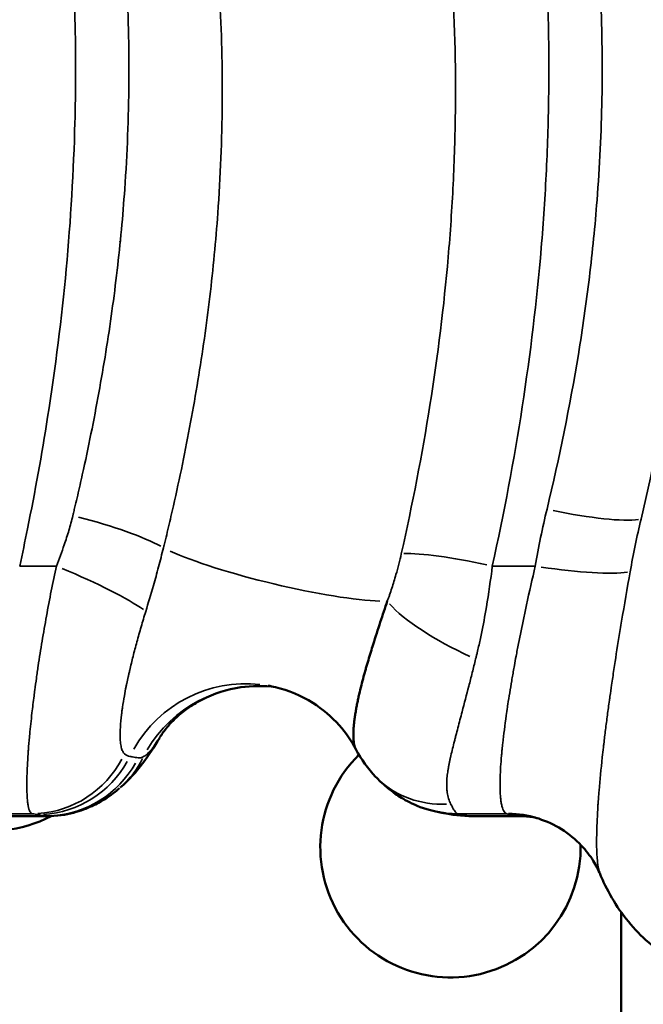
# Model space of a CAD drawing. Units: millimetres. Extents: x 0 to 13850, y 0 to 11086.
# Drawn here: x 5125 to 5197, y 2842 to 2955 of the extents above; entities that cross this region are included whole.
import ezdxf

# ---------------------------------------------------------------- set-up
doc = ezdxf.new("R2010")
doc.units = ezdxf.units.MM
doc.layers.add('MD_Visible', color=7, linetype='Continuous', lineweight=50)
doc.layers.add('MD_Visible Narrow', color=7, linetype='Continuous', lineweight=35)

# ---------------------------------------------------------------- blocks, each defined once
blk = doc.blocks.new('CustomObjectsInViewport8_0')
at = {"layer": 'MD_Visible'}
for p, q in [((5122.18, 2863.21), (5127.78, 2863.21)), ((5177.18, 2863.21), (5182.35, 2863.21)), ((5194.03, 2781.32), (5194.03, 2852.13))]:
    blk.add_line(p, q, dxfattribs=at)
at = {"layer": 'MD_Visible', "extrusion": (0, 0, -1)}
for centre, start, end in [((-5121.35, 2928.14), 175.1049, 175.1251), ((-5121.35, 2928.14), 197.9246, 197.9309), ((-5121.35, 2876.5), 242.2495, 285.9948)]:
    blk.add_arc(centre, 15, start, end, dxfattribs=at)
at = {"layer": 'MD_Visible'}
for start, end in [(85.5631, 85.5633), (134.7136, 1.0972)]:
    blk.add_arc((5174.35, 2859.63), 15, start, end, dxfattribs=at)
at = {"layer": 'MD_Visible', "extrusion": (0, 0, -1)}
for start_param, end_param in [(5.988358, 6.26786), (0.000203, 0.000289)]:
    blk.add_ellipse((5180.86, 2851.5), major_axis=(3.65, 11.43), ratio=0.996067, start_param=start_param, end_param=end_param, dxfattribs=at)
at = {"layer": 'MD_Visible'}
for points, knots in [([(5167.07, 2887.99), (5166.94, 2887.6), (5166.67, 2886.8), (5166.13, 2885.16), (5165.63, 2883.6), (5165.07, 2881.82), (5164.75, 2880.75), (5164.48, 2879.79), (5164.21, 2878.82), (5163.95, 2877.8), (5163.73, 2876.83), (5163.66, 2876.47), (5163.58, 2876.12), (5163.5, 2875.67), (5163.4, 2875.12), (5163.32, 2874.58), (5163.25, 2874.05), (5163.2, 2873.53), (5163.16, 2872.86), (5163.16, 2872.12), (5163.25, 2871.4), (5163.37, 2871.06), (5163.45, 2870.92)], [-1.328276, -1.328276, -1.328276, -1.328276, -1.233399, -1.138522, -0.948768, -0.885517, -0.759015, -0.727389, -0.695763, -0.569261, -0.537635, -0.521823, -0.50601, -0.474384, -0.442759, -0.411133, -0.379507, -0.347882, -0.316256, -0.253005, -0.189754, -0.114915, -0.114915, -0.114915, -0.114915]), ([(5154.17, 2878.09), (5152.85, 2878.26), (5151.49, 2878.25), (5148.62, 2877.84), (5147.07, 2877.34), (5145.09, 2876.31), (5144.49, 2875.94), (5143.46, 2875.2), (5143.02, 2874.83), (5142.34, 2874.18), (5142.07, 2873.9), (5141.46, 2873.2), (5141.19, 2872.81), (5140.99, 2872.49), (5140.95, 2872.43), (5140.92, 2872.38)], [0.088743, 0.088743, 0.088743, 0.088743, 0.498748, 0.498748, 0.993537, 0.993537, 1.225064, 1.225064, 1.429821, 1.429821, 1.589615, 1.589615, 1.862544, 1.862544, 1.951436, 1.951436, 1.951436, 1.951436]), ([(5163.45, 2870.92), (5162.96, 2871.86), (5162.31, 2872.82), (5160.66, 2874.67), (5159.62, 2875.56), (5157.16, 2877.1), (5155.69, 2877.72), (5153.9, 2878.15), (5153.62, 2878.21), (5153.34, 2878.26)], [0, 0, 0, 0, 0.369865, 0.369865, 0.791203, 0.791203, 1.274534, 1.274534, 1.361958, 1.361958, 1.361958, 1.361958]), ([(5140.85, 2872.26), (5140.22, 2871.2), (5139.58, 2870.23), (5138.14, 2868.33), (5137.32, 2867.39), (5136.31, 2866.51)], [0.0174792, 0.0174792, 0.0174792, 0.0174792, 0.4707249, 0.4707249, 0.9333096, 0.9333096, 0.9333096, 0.9333096]), ([(5165.73, 2867.75), (5165.9, 2867.58), (5166.09, 2867.39), (5166.52, 2866.98), (5166.77, 2866.76), (5167.36, 2866.26), (5167.71, 2865.99), (5168.61, 2865.38), (5169.16, 2865.04), (5170.67, 2864.32), (5171.64, 2863.93), (5172.99, 2863.69)], [-0.3697873, -0.3697873, -0.3697873, -0.3697873, -0.2958299, -0.2958299, -0.2218724, -0.2218724, -0.1479149, -0.1479149, -0.0739575, -0.0739575, 0, 0, 0, 0]), ([(5136.21, 2866.43), (5135.99, 2866.24), (5135.75, 2866.05), (5135.18, 2865.62), (5134.85, 2865.39), (5134.07, 2864.9), (5133.6, 2864.64), (5132.46, 2864.11), (5131.77, 2863.84), (5130.05, 2863.39), (5129.01, 2863.21), (5127.78, 2863.21)], [-0.342564, -0.342564, -0.342564, -0.342564, -0.2811601, -0.2811601, -0.2197561, -0.2197561, -0.1583522, -0.1583522, -0.0969483, -0.0969483, -0.0355444, -0.0355444, -0.0355444, -0.0355444]), ([(5172.99, 2863.69), (5173.05, 2863.68), (5173.11, 2863.66), (5173.22, 2863.64), (5173.28, 2863.63), (5173.39, 2863.61), (5173.45, 2863.6), (5173.56, 2863.58), (5173.62, 2863.57), (5173.73, 2863.55), (5173.78, 2863.54), (5173.84, 2863.53)], [-0.6711266, -0.6711266, -0.6711266, -0.6711266, -0.5369012, -0.5369012, -0.4026759, -0.4026759, -0.2684506, -0.2684506, -0.1342253, -0.1342253, 0, 0, 0, 0]), ([(5176.21, 2863.25), (5175.91, 2863.27), (5175.61, 2863.29), (5175.08, 2863.34), (5174.89, 2863.36), (5174.43, 2863.42), (5174.15, 2863.47), (5173.84, 2863.53)], [0, 0, 0, 0, 0.2035883, 0.2035883, 0.3076119, 0.3076119, 0.4169905, 0.4169905, 0.4169905, 0.4169905]), ([(5184.51, 2862.93), (5184.19, 2863.03), (5183.96, 2863.09), (5183.62, 2863.17), (5183.53, 2863.18), (5183.49, 2863.19)], [0, 0, 0, 0, 0.2130899, 0.2130899, 0.4619089, 0.4619089, 0.4619089, 0.4619089]), ([(5191.58, 2856.56), (5191.38, 2857.01), (5191.12, 2857.54), (5190.43, 2858.66), (5189.96, 2859.27), (5188.76, 2860.54), (5187.98, 2861.19), (5186.32, 2862.22), (5185.43, 2862.63), (5184.51, 2862.93)], [0.006827, 0.006827, 0.006827, 0.006827, 0.230087, 0.230087, 0.486151, 0.486151, 0.804051, 0.804051, 1.104652, 1.104652, 1.104652, 1.104652]), ([(5207.42, 2843.78), (5205.19, 2844.15), (5202.99, 2844.91), (5199.02, 2847.06), (5197.19, 2848.48), (5194.16, 2851.76), (5192.9, 2853.66), (5191.85, 2855.91), (5191.72, 2856.21), (5191.59, 2856.52)], [0, 0, 0, 0, 0.689566, 0.689566, 1.378704, 1.378704, 2.069474, 2.069474, 2.176103, 2.176103, 2.176103, 2.176103])]:
    blk.add_open_spline(points, degree=3, knots=knots, dxfattribs=at)
for points in [[(5163.45, 2870.92), (5163.45, 2870.92), (5163.45, 2870.92), (5163.45, 2870.92)], [(5165.73, 2867.75), (5164.84, 2868.68), (5164.05, 2869.76), (5163.45, 2870.92)], [(5177.18, 2863.21), (5176.86, 2863.21), (5176.54, 2863.22), (5176.21, 2863.25)], [(5183.85, 2863.11), (5183.36, 2863.18), (5182.86, 2863.21), (5182.35, 2863.21)]]:
    blk.add_open_spline(points, degree=3, dxfattribs=at)
at = {"layer": 'MD_Visible Narrow'}
for centre, major_axis, ratio, start_param, end_param in [((5185.47, 2900.63), (11.7, -2.69), 0.16449, 4.809311, 5.874434), ((5184.12, 2893.73), (11.85, -1.88), 0.140187, 4.79317, 5.847715), ((5177.25, 2884.76), (-10.83, 5.17), 0.260181, 0.55109, 1.634161), ((5150.7, 2863.49), (-2.64, -14.77), 0.988404, 3.206335, 4.366531), ((5152.16, 2863.22), (-2.84, -14.73), 0.989959, 3.260246, 4.365085), ((5126.16, 2875.49), (-1.67, -11.88), 0.981673, 0.198856, 1.213913), ((5126.79, 2875.39), (-2.11, -11.81), 0.988404, 0.234663, 1.23388), ((5128.42, 2875.56), (7.78, -9.13), 0.939743, 0.020553, 0.387514), ((5127.73, 2875.22), (-2.22, -11.79), 0.989437, 0.243266, 1.242485), ((5174.37, 2876.09), (-8.63, -8.34), 0.915694, 0.042431, 0.804452), ((5128.42, 2875.56), (7.78, -9.13), 0.939743, 0, 0.000166), ((5175.16, 2875.49), (-2.17, -11.8), 0.988966, 0.009184, 0.174496), ((5176.11, 2875.31), (-2.27, -11.78), 0.989959, 0, 0.000262), ((5176.11, 2875.31), (-2.27, -11.78), 0.989959, 0.00988, 0.182988), ((5177.04, 2875.22), (-0.83, -11.97), 0.931104, 6.283059, 6.283106), ((5177.04, 2875.22), (-0.83, -11.97), 0.931104, 0.003637, 0.070533)]:
    blk.add_ellipse(centre, major_axis=major_axis, ratio=ratio, start_param=start_param, end_param=end_param, dxfattribs=at)
at = {"layer": 'MD_Visible Narrow', "extrusion": (0, 0, -1)}
for centre, major_axis, ratio, start_param, end_param in [((5130.84, 2895.85), (-11.63, 2.95), 0.160587, 1.585767, 2.587594), ((5154.34, 2892.03), (-14.59, 3.5), 0.13805, 3.727517, 5.678334), ((5179.17, 2890.33), (-11.69, 2.7), 0.138329, 0.481795, 1.483222), ((5128.94, 2890.33), (-11.1, 4.57), 0.131395, 1.576002, 2.642998), ((5181.39, 2851.38), (2.1, 11.82), 0.988228, 6.114277, 6.274299), ((5182.21, 2851.23), (2.18, 11.8), 0.989091, 6.105321, 6.228931)]:
    blk.add_ellipse(centre, major_axis=major_axis, ratio=ratio, start_param=start_param, end_param=end_param, dxfattribs=at)
at = {"layer": 'MD_Visible Narrow'}
for points, knots in [([(5091.23, 3726.93), (5090.58, 3723.11), (5089.02, 3715.21), (5086.02, 3702.58), (5082.43, 3689.25), (5079, 3677.64), (5076.06, 3668.12), (5073.76, 3660.87), (5071.4, 3653.54), (5066.52, 3638.68), (5058.77, 3615.67), (5049.89, 3589.13), (5042.92, 3567.49), (5037.83, 3551.08), (5033.76, 3537.31), (5030.64, 3526.25), (5026.08, 3509.56), (5020.75, 3488.04), (5015.38, 3461.64), (5011.69, 3438.93), (5009.05, 3416.17), (5007.61, 3393.5), (5007.5, 3374.75), (5008.12, 3359.9), (5009.21, 3345.15), (5011.48, 3326.98), (5014.93, 3309.28), (5018.35, 3295.48), (5022.2, 3281.88), (5029.99, 3258.66), (5043.82, 3227.09), (5057.67, 3201.92), (5066.16, 3187.56), (5069.58, 3181.86), (5075.66, 3171.96), (5088.04, 3152.42), (5106.1, 3124.98), (5123.7, 3097.5), (5136.87, 3075.02), (5144.07, 3061.6), (5148.91, 3051.81), (5154.53, 3039.91), (5162.59, 3020.41), (5169.38, 2997.07), (5173.05, 2976.6), (5174.69, 2960.73), (5175.05, 2947.14), (5174.71, 2936.07), (5173.95, 2924.84), (5172.19, 2910.61), (5169.97, 2899.16), (5168.68, 2893.46)], [-101.093055, -101.093055, -101.093055, -101.093055, -99.287822, -97.482589, -95.677356, -93.872122, -92.969506, -92.066889, -91.164273, -90.261656, -86.65119, -83.040724, -81.235491, -79.430257, -77.625024, -76.722408, -75.819791, -72.209325, -69.802347, -67.39537, -64.988392, -62.581415, -60.174437, -58.970949, -57.76746, -55.360482, -52.953505, -51.750016, -50.546527, -48.13955, -43.325595, -38.51164, -37.909896, -37.308151, -36.104662, -33.697685, -28.88373, -24.069775, -21.662797, -19.25582, -18.453494, -17.651168, -14.441865, -10.831399, -9.026166, -7.220932, -5.415699, -4.513083, -3.610466, -1.805233, 0, 0, 0, 0]), ([(5217.12, 2894.32), (5219.62, 2904.72), (5223.47, 2925.34), (5224.83, 2945.6), (5224.88, 2959.83), (5224.73, 2966.05), (5224.2, 2974.19), (5223.1, 2986.22), (5221.54, 2995.89), (5219.19, 3006.95), (5217.54, 3013.9), (5213.68, 3027.46), (5205.6, 3050.31), (5196.92, 3068.46), (5186.91, 3087.3), (5178.67, 3101.83), (5160.88, 3130.56), (5146.62, 3152.07), (5129.19, 3178.95), (5113.49, 3203.66), (5092.23, 3242.08), (5079.1, 3272.69), (5072.55, 3292.4), (5070.34, 3299.69), (5068.77, 3305.21), (5067.29, 3310.8), (5065.91, 3316.45), (5064.63, 3322.13), (5063.85, 3325.95), (5061.18, 3339.58), (5058.75, 3357.33), (5057.7, 3377.14), (5057.51, 3386.43), (5057.47, 3392.66), (5057.54, 3397.34), (5058.07, 3418.31), (5059.8, 3436.28), (5064.51, 3467.55), (5066.98, 3480.67), (5069.85, 3493.78)], [0.011926, 0.011926, 0.011926, 0.011926, 2.994189, 5.976451, 5.976451, 7.219859, 7.841562, 8.463266, 10.95008, 10.95008, 12.115494, 13.280907, 15.611734, 20.273388, 20.273388, 23.25034, 26.227292, 32.181196, 32.181196, 37.211439, 42.241682, 47.271926, 48.529487, 49.158267, 49.787047, 50.415828, 51.044608, 51.673389, 52.302169, 52.302169, 56.140654, 58.059896, 58.539707, 59.019518, 59.979139, 59.979139, 65.432693, 65.432693, 69.34028, 69.34028, 69.34028, 69.34028]), ([(5079.55, 3459.94), (5078.2, 3452.16), (5075.82, 3436.47), (5073.44, 3412.75), (5072.45, 3389.04), (5072.97, 3368.18), (5074.49, 3350.23), (5076.52, 3335.12), (5079.26, 3320.33), (5083.82, 3301.06), (5091.13, 3277.79), (5102.08, 3251.19), (5112.59, 3230.09), (5120.44, 3215.82), (5125.03, 3207.81), (5132, 3195.93), (5147.61, 3170.73), (5167.51, 3140.78), (5186.63, 3110.82), (5197.95, 3091.85), (5205.35, 3078.3), (5209.41, 3070.46), (5213.35, 3062.53), (5218.03, 3052.44), (5224.89, 3035.91), (5232.08, 3014.5), (5236.69, 2993.2), (5238.79, 2977), (5239.68, 2966.38), (5240.09, 2955.6), (5240.03, 2947.4), (5239.77, 2940.06), (5239.34, 2932.65), (5238.36, 2922.37), (5237.2, 2913.9), (5235.98, 2906.35), (5235.29, 2902.57), (5234.74, 2899.74)], [0, 0, 0, 0, 2.464637, 4.929275, 7.393912, 9.85855, 11.501642, 13.144733, 14.787825, 16.430917, 19.7171, 23.003283, 26.289467, 27.932558, 28.754104, 29.57565, 32.861833, 39.4342, 42.720383, 46.006567, 47.649658, 48.471204, 49.29275, 50.935841, 52.578933, 55.865116, 59.1513, 60.383619, 61.615937, 62.848256, 64.080575, 64.388654, 65.312894, 66.545212, 67.777531, 68.085611, 69.00985, 69.00985, 69.00985, 69.00985]), ([(5245.66, 2896.49), (5246.23, 2899.34), (5246.94, 2903.15), (5248.21, 2910.75), (5249.42, 2919.31), (5250.44, 2929.71), (5250.88, 2937.2), (5251.15, 2944.64), (5251.21, 2952.96), (5250.79, 2963.89), (5249.87, 2974.66), (5247.68, 2991.09), (5242.92, 3012.66), (5235.53, 3034.29), (5228.51, 3050.96), (5223.74, 3061.13), (5219.73, 3069.1), (5215.61, 3076.99), (5208.1, 3090.62), (5196.67, 3109.68), (5177.44, 3139.76), (5157.55, 3169.79), (5142.06, 3195.01), (5135.15, 3206.88), (5130.6, 3214.89), (5122.85, 3229.12), (5112.51, 3250.13), (5101.78, 3276.52), (5094.64, 3299.51), (5090.2, 3318.48), (5087.54, 3333.03), (5085.56, 3347.88), (5084.09, 3365.49), (5083.58, 3385.97), (5084.54, 3409.25), (5086.87, 3432.58), (5089.21, 3448.02), (5090.53, 3455.69)], [-69.00985, -69.00985, -69.00985, -69.00985, -68.085611, -67.777531, -66.545212, -65.312894, -64.388654, -64.080575, -62.848256, -61.615937, -60.383619, -59.1513, -55.865116, -52.578933, -50.935841, -49.29275, -48.471204, -47.649658, -46.006567, -42.720383, -39.4342, -32.861833, -29.57565, -28.754104, -27.932558, -26.289467, -23.003283, -19.7171, -16.430917, -14.787825, -13.144733, -11.501642, -9.85855, -7.393912, -4.929275, -2.464637, 0, 0, 0, 0]), ([(5093.78, 3414.12), (5093.27, 3407.24), (5092.74, 3396.97), (5092.55, 3383.36), (5092.72, 3369.84), (5093.42, 3356.44), (5094.68, 3343.2), (5096.03, 3332.27), (5097.91, 3320.41), (5100.43, 3307.68), (5103.42, 3295.19), (5108, 3278.8), (5114.8, 3258.85), (5124.48, 3235.75), (5135.43, 3213.45), (5145.37, 3195.49), (5153.66, 3181.45), (5162.15, 3167.55), (5173.09, 3150.39), (5186.46, 3129.95), (5199.82, 3109.45), (5212.89, 3088.68), (5223.27, 3070.9), (5230.11, 3058.08), (5233.87, 3050.61), (5239.34, 3039.23), (5246.87, 3021.55), (5252.58, 3003.3), (5255.34, 2991.36), (5256.71, 2984.77), (5258.12, 2976.36), (5259.3, 2966.02), (5259.93, 2955.46), (5259.97, 2944.72), (5259.42, 2933.81), (5258.27, 2922.75), (5257.11, 2915.35), (5256.45, 2911.65)], [0, 0, 0, 0, 2.240586, 3.360879, 4.481172, 6.721758, 7.842051, 8.962344, 10.456068, 11.949792, 13.443516, 14.93724, 17.924688, 20.912136, 23.899584, 26.887032, 28.380756, 29.87448, 32.861928, 35.849376, 38.836824, 41.824272, 44.81172, 46.305444, 47.052306, 47.799168, 50.786616, 53.774064, 54.334211, 54.894357, 56.01465, 57.134943, 58.255236, 59.375529, 60.495822, 61.616115, 62.736408, 62.736408, 62.736408, 62.736408]), ([(5263.83, 2909.19), (5264.52, 2912.94), (5265.71, 2920.44), (5266.91, 2931.67), (5267.48, 2942.77), (5267.43, 2953.69), (5266.78, 2964.42), (5265.56, 2974.92), (5264.11, 2983.44), (5262.71, 2990.1), (5259.87, 3002.17), (5254.03, 3020.57), (5246.38, 3038.32), (5240.84, 3049.73), (5237.03, 3057.23), (5230.13, 3070.08), (5219.67, 3087.87), (5206.55, 3108.66), (5193.16, 3129.15), (5179.81, 3149.59), (5168.91, 3166.74), (5160.46, 3180.63), (5152.22, 3194.65), (5142.36, 3212.57), (5131.52, 3234.8), (5121.96, 3257.8), (5115.25, 3277.63), (5110.74, 3293.89), (5107.8, 3306.29), (5105.32, 3318.91), (5103.47, 3330.67), (5102.14, 3341.5), (5100.91, 3354.61), (5100.22, 3367.88), (5100.05, 3381.26), (5100.24, 3394.73), (5100.76, 3404.91), (5101.26, 3411.71)], [-62.736408, -62.736408, -62.736408, -62.736408, -61.616115, -60.495822, -59.375529, -58.255236, -57.134943, -56.01465, -54.894357, -54.334211, -53.774064, -50.786616, -47.799168, -47.052306, -46.305444, -44.81172, -41.824272, -38.836824, -35.849376, -32.861928, -29.87448, -28.380756, -26.887032, -23.899584, -20.912136, -17.924688, -14.93724, -13.443516, -11.949792, -10.456068, -8.962344, -7.842051, -6.721758, -4.481172, -3.360879, -2.240586, 0, 0, 0, 0]), ([(5301.47, 2921.67), (5301.98, 2926.19), (5302.61, 2933.4), (5302.98, 2942.31), (5303.13, 2952.01), (5302.85, 2961.11), (5302.18, 2969.61), (5301.5, 2976.34), (5300.45, 2984.23), (5298.93, 2992.76), (5297.56, 2999.13), (5296.16, 3005.06), (5294.4, 3011.73), (5291.96, 3019.82), (5289, 3028.58), (5285.08, 3038.94), (5280.24, 3050.29), (5274.78, 3061.81), (5270.39, 3070.35), (5266.58, 3077.44), (5262.68, 3084.46), (5255.42, 3097.02), (5244.96, 3114), (5231.99, 3134.08), (5214.51, 3160.75), (5200.49, 3182.62), (5190.26, 3199.89), (5186.22, 3206.86), (5179.29, 3219.2), (5169.91, 3237.28), (5159.81, 3259.76), (5151.17, 3283.07), (5145.4, 3303.2), (5141.74, 3319.73), (5139.11, 3334.47), (5136.97, 3351.64), (5135.93, 3368.03), (5135.68, 3381.25), (5135.8, 3394.45), (5136.29, 3404.39), (5136.77, 3411)], [0, 0, 0, 0, 1.371277, 2.194043, 2.742554, 4.388086, 5.073725, 5.485108, 6.582129, 7.679151, 8.364789, 8.776173, 9.751303, 10.726433, 11.701563, 12.981422, 14.626954, 16.08965, 17.552345, 18.100856, 19.01504, 20.477736, 23.403127, 26.328518, 29.253908, 35.10469, 35.836038, 36.567386, 38.030081, 40.955472, 43.880863, 46.806253, 49.731644, 51.19434, 52.657035, 54.851078, 57.045121, 58.142143, 59.239165, 61.396951, 61.396951, 61.396951, 61.396951]), ([(5129.32, 3409.86), (5128.81, 3403), (5128.3, 3392.73), (5128.18, 3379.12), (5128.44, 3365.58), (5129.49, 3348.79), (5131.67, 3331.2), (5134.35, 3316.1), (5138.07, 3299.18), (5143.94, 3278.61), (5152.71, 3254.85), (5162.93, 3232.02), (5172.39, 3213.71), (5179.37, 3201.25), (5183.44, 3194.22), (5193.73, 3176.8), (5207.8, 3154.83), (5225.28, 3128.15), (5238.21, 3108.12), (5248.62, 3091.25), (5255.83, 3078.8), (5259.68, 3071.86), (5263.46, 3064.86), (5267.8, 3056.43), (5273.19, 3045.1), (5277.96, 3033.98), (5281.81, 3023.85), (5284.72, 3015.31), (5287.11, 3007.45), (5288.83, 3000.99), (5290.2, 2995.24), (5291.53, 2989.09), (5293.02, 2980.87), (5294.04, 2973.3), (5294.7, 2966.84), (5295.35, 2958.7), (5295.62, 2950), (5295.49, 2940.76), (5295.12, 2932.28), (5294.51, 2925.42), (5294.02, 2921.12)], [-61.433208, -61.433208, -61.433208, -61.433208, -59.239165, -58.142143, -57.045121, -54.851078, -52.657035, -51.19434, -49.731644, -46.806253, -43.880863, -40.955472, -38.030081, -36.567386, -35.836038, -35.10469, -29.253908, -26.328518, -23.403127, -20.477736, -19.01504, -18.100856, -17.552345, -16.08965, -14.626954, -12.981422, -11.701563, -10.726433, -9.751303, -8.776173, -8.364789, -7.679151, -6.582129, -5.485108, -5.073725, -4.388086, -2.742554, -2.194043, -1.371277, 0, 0, 0, 0]), ([(5196.3, 2897.45), (5197.79, 2903.79), (5199.69, 2913.39), (5201.47, 2926.19), (5202.3, 2934.69), (5202.75, 2942.07), (5203.02, 2950.43), (5202.89, 2960.76), (5202.01, 2972.92), (5199.91, 2988.73), (5194.85, 3011.55), (5187.19, 3032.89), (5179.7, 3049.75), (5175.73, 3057.95), (5172.45, 3064.38), (5169.51, 3069.96), (5166.07, 3076.25), (5160.78, 3085.57), (5151.23, 3101.61), (5142.67, 3115.01), (5136.92, 3123.9)], [0, 0, 0, 0, 1.935743, 2.903614, 3.871486, 4.516734, 5.161981, 6.452477, 7.742972, 9.033467, 11.614458, 15.485944, 16.776439, 18.066935, 18.712182, 19.35743, 20.325301, 21.293173, 23.228916, 27.100402, 27.100402, 27.100402, 27.100402]), ([(5071.66, 3117.45), (5077.24, 3108.84), (5088.32, 3091.51), (5100.15, 3071.4), (5107.53, 3057.53), (5111.1, 3050.49), (5114.54, 3043.33), (5119.68, 3031.96), (5124.69, 3019.29), (5129.18, 3005.21), (5133.03, 2990.73), (5135.76, 2975.65), (5136.97, 2961.87), (5137.28, 2953.87), (5137.35, 2945.77), (5136.99, 2936.53), (5136.02, 2926.13), (5134.71, 2916.72), (5133.28, 2908.85), (5132.2, 2903.74), (5131.67, 2901.38), (5131.4, 2900.2), (5131.17, 2899.21), (5131, 2898.52), (5130.92, 2898.18), (5130.88, 2898.01), (5130.86, 2897.92), (5130.85, 2897.87), (5130.84, 2897.85), (5130.84, 2897.84)], [75.082846, 75.082846, 75.082846, 75.082846, 78.835503, 82.588161, 83.526325, 84.464489, 85.402654, 86.340818, 88.842589, 90.093475, 91.344361, 93.846133, 95.097018, 95.722461, 96.347904, 97.59879, 98.536954, 99.475119, 100.413283, 100.882365, 100.999636, 101.116906, 101.234177, 101.292812, 101.32213, 101.336788, 101.344118, 101.347782, 101.351447, 101.351447, 101.351447, 101.351447]), ([(5124.72, 2892.03), (5125.03, 2893.46), (5126.23, 2899.18), (5128.3, 2910.63), (5130.27, 2926.29), (5131.02, 2938.99), (5131.21, 2950.13), (5131.01, 2961.17), (5130.04, 2973.34), (5128.62, 2983.96), (5126.85, 2994.46), (5123.99, 3007.33), (5119.78, 3021.78), (5115.39, 3034.2), (5112.01, 3042.63), (5109.35, 3048.86), (5107.07, 3053.99), (5102.31, 3064.13), (5095.16, 3078.04), (5085.23, 3095.5), (5077.26, 3108.55), (5072.68, 3115.84), (5071.66, 3117.45)], [-103.84745, -103.84745, -103.84745, -103.84745, -103.383846, -101.993032, -100.138613, -98.284194, -97.820589, -96.429775, -94.575357, -93.648147, -92.720938, -90.866519, -89.0121, -87.363728, -86.127449, -85.715356, -84.89117, -84.066984, -81.594425, -79.121867, -76.649309, -75.948396, -75.948396, -75.948396, -75.948396]), ([(5141.28, 2894.15), (5141.29, 2894.16), (5141.29, 2894.19), (5141.3, 2894.24), (5141.33, 2894.33), (5141.37, 2894.5), (5141.46, 2894.85), (5141.63, 2895.55), (5141.87, 2896.55), (5142.15, 2897.76), (5142.7, 2900.16), (5143.83, 2905.38), (5145.33, 2913.43), (5146.7, 2923.09), (5147.72, 2933.78), (5148.1, 2943.28), (5148.03, 2951.6), (5147.7, 2959.82), (5146.44, 2973.95), (5143.58, 2989.36), (5139.6, 3004.07), (5134.97, 3018.33), (5129.83, 3031.11), (5124.59, 3042.55), (5121.08, 3049.75), (5117.45, 3056.82), (5109.96, 3070.74), (5098.01, 3090.89), (5086.88, 3108.22), (5081.29, 3116.83)], [-101.351447, -101.351447, -101.351447, -101.351447, -101.347782, -101.344118, -101.336788, -101.32213, -101.292812, -101.234177, -101.116906, -100.999636, -100.882365, -100.413283, -99.475119, -98.536954, -97.59879, -96.347904, -95.722461, -95.097018, -93.846133, -91.344361, -90.093475, -88.842589, -86.340818, -85.402654, -84.464489, -83.526325, -82.588161, -78.835503, -75.082846, -75.082846, -75.082846, -75.082846]), ([(5179.17, 2892.03), (5180.52, 2898.14), (5182.83, 2910.41), (5184.66, 2925.68), (5185.45, 2937.71), (5185.81, 2949.56), (5185.43, 2964.04), (5183.72, 2980.87), (5179.92, 3002.42), (5172.91, 3026.73), (5164.66, 3046.78), (5158.94, 3058.96), (5154.02, 3068.95), (5146.71, 3082.6), (5136.94, 3099.29), (5130.24, 3110.1), (5126.95, 3115.3)], [0, 0, 0, 0, 1.805233, 3.610466, 4.513083, 5.415699, 7.220932, 9.026166, 10.831399, 14.441865, 17.651168, 18.453494, 19.25582, 21.662797, 24.069775, 26.322515, 26.322515, 26.322515, 26.322515]), ([(5126.98, 3115.25), (5132.71, 3106.42), (5141.21, 3093.13), (5150.66, 3077.31), (5155.89, 3068.15), (5159.28, 3061.97), (5162.17, 3056.51), (5165.4, 3050.22), (5169.29, 3042.23), (5176.62, 3025.87), (5184.06, 3005.33), (5188.92, 2983.7), (5190.93, 2968.84), (5191.77, 2957.47), (5191.89, 2947.84), (5191.63, 2940.07), (5191.2, 2933.22), (5190.42, 2925.33), (5188.72, 2913.45), (5186.89, 2904.52), (5185.47, 2898.61)], [-27.094122, -27.094122, -27.094122, -27.094122, -23.228916, -21.293173, -20.325301, -19.35743, -18.712182, -18.066935, -16.776439, -15.485944, -11.614458, -9.033467, -7.742972, -6.452477, -5.161981, -4.516734, -3.871486, -2.903614, -1.935743, 0, 0, 0, 0]), ([(5130.84, 2897.84), (5130.7, 2897.27), (5130.4, 2896.15), (5129.77, 2894.21), (5129.26, 2892.84), (5128.94, 2892.03)], [0, 0, 0, 0, 0.1686062, 0.3372124, 0.5901217, 0.5901217, 0.5901217, 0.5901217]), ([(5139.24, 2886.81), (5139.53, 2887.76), (5140.03, 2889.42), (5140.72, 2891.92), (5141.1, 2893.41), (5141.28, 2894.15)], [-0.5901217, -0.5901217, -0.5901217, -0.5901217, -0.3372124, -0.1686062, 0, 0, 0, 0]), ([(5168.68, 2893.46), (5168.5, 2892.65), (5168.16, 2891.31), (5167.68, 2889.74), (5167.38, 2888.86), (5167.23, 2888.42), (5167.14, 2888.18), (5167.09, 2888.06), (5167.07, 2887.99)], [-0.5946213, -0.5946213, -0.5946213, -0.5946213, -0.3397836, -0.1698918, -0.0849459, -0.042473, -0.0212365, 0, 0, 0, 0]), ([(5128.94, 2892.03), (5128.74, 2891.1), (5128.35, 2889.19), (5127.8, 2886.28), (5127.29, 2883.37), (5126.97, 2881.36), (5126.8, 2880.18), (5126.73, 2879.71), (5126.61, 2878.9), (5126.49, 2877.98), (5126.31, 2876.63), (5126.1, 2874.87), (5125.92, 2873.17), (5125.81, 2872), (5125.77, 2871.5), (5125.74, 2871.19), (5125.72, 2870.94), (5125.71, 2870.76), (5125.7, 2870.58), (5125.62, 2869.51), (5125.55, 2868.16), (5125.53, 2866.54), (5125.56, 2865.56), (5125.63, 2864.83), (5125.72, 2864.23), (5125.88, 2863.7), (5126.06, 2863.52), (5126.16, 2863.49)], [0, 0, 0, 0, 0.159367, 0.318735, 0.478102, 0.63747, 0.657391, 0.677312, 0.717153, 0.796837, 0.836679, 0.956205, 1.115572, 1.168695, 1.195256, 1.221817, 1.235098, 1.248378, 1.261659, 1.27494, 1.487429, 1.593674, 1.753042, 1.832726, 1.912409, 2.071777, 2.231144, 2.231144, 2.231144, 2.231144]), ([(5177.25, 2881.33), (5177.28, 2881.45), (5177.34, 2881.69), (5177.46, 2882.17), (5177.65, 2883.02), (5178.03, 2884.75), (5178.6, 2887.82), (5178.98, 2890.46), (5179.17, 2892.03)], [0, 0, 0, 0, 0.0212365, 0.042473, 0.0849459, 0.1698918, 0.3397836, 0.5946213, 0.5946213, 0.5946213, 0.5946213]), ([(5184.12, 2892.03), (5183.78, 2890.56), (5183.32, 2888.56), (5182.68, 2885.56), (5182.28, 2883.57), (5181.93, 2881.77), (5181.75, 2880.81), (5181.63, 2880.1), (5181.52, 2879.51), (5181.36, 2878.58), (5181.17, 2877.43), (5181.01, 2876.43), (5180.88, 2875.56), (5180.65, 2873.99), (5180.45, 2872.38), (5180.3, 2870.97), (5180.26, 2870.5), (5180.15, 2869.34), (5180.07, 2868.03), (5180.06, 2866.85), (5180.07, 2866.05), (5180.11, 2865.42), (5180.18, 2864.8), (5180.3, 2864.21), (5180.51, 2863.69), (5180.73, 2863.52), (5180.86, 2863.49)], [-6.230674, -6.230674, -6.230674, -6.230674, -5.563101, -5.340577, -4.895529, -4.673005, -4.506112, -4.450481, -4.339219, -4.227957, -4.005433, -3.782909, -3.727278, -3.560385, -2.966987, -2.818638, -2.707376, -2.670289, -2.076891, -1.780192, -1.66893, -1.335144, -1.11262, -0.890096, -0.445048, 0, 0, 0, 0]), ([(5191.59, 2856.52), (5191.51, 2856.71), (5191.4, 2857.11), (5191.3, 2857.83), (5191.23, 2858.6), (5191.19, 2859.39), (5191.18, 2860.36), (5191.2, 2861.79), (5191.27, 2863.38), (5191.36, 2864.78), (5191.41, 2865.35), (5191.54, 2867.05), (5191.73, 2869), (5191.94, 2870.9), (5192.06, 2871.95), (5192.21, 2873.17), (5192.39, 2874.57), (5192.54, 2875.71), (5192.64, 2876.43), (5192.76, 2877.3), (5192.93, 2878.47), (5193.26, 2880.7), (5193.65, 2883.17), (5194.27, 2886.93), (5194.71, 2889.48), (5195.05, 2891.38)], [0.475202, 0.475202, 0.475202, 0.475202, 0.890096, 1.11262, 1.335144, 1.66893, 1.780192, 2.076891, 2.670289, 2.707376, 2.818638, 2.966987, 3.560385, 3.727278, 3.782909, 4.005433, 4.227957, 4.339219, 4.450481, 4.506112, 4.673005, 4.895529, 5.340577, 5.563101, 6.230674, 6.230674, 6.230674, 6.230674]), ([(5136.81, 2870.4), (5136.73, 2870.47), (5136.58, 2870.66), (5136.44, 2871.05), (5136.36, 2871.43), (5136.31, 2871.88), (5136.28, 2872.44), (5136.3, 2873.35), (5136.35, 2874.08), (5136.42, 2874.66), (5136.43, 2874.76), (5136.44, 2874.85), (5136.46, 2874.99), (5136.48, 2875.15), (5136.51, 2875.42), (5136.6, 2876.05), (5136.75, 2876.96), (5136.93, 2877.91), (5137.08, 2878.64), (5137.19, 2879.14), (5137.29, 2879.59), (5137.35, 2879.85), (5137.5, 2880.5), (5137.77, 2881.62), (5138.21, 2883.29), (5138.7, 2885.03), (5139.06, 2886.22), (5139.24, 2886.81)], [-2.231144, -2.231144, -2.231144, -2.231144, -2.071777, -1.912409, -1.832726, -1.753042, -1.593674, -1.487429, -1.27494, -1.261659, -1.248378, -1.235098, -1.221817, -1.195256, -1.168695, -1.115572, -0.956205, -0.836679, -0.796837, -0.717153, -0.677312, -0.657391, -0.63747, -0.478102, -0.318735, -0.159367, 0, 0, 0, 0]), ([(5174.37, 2864.64), (5174.28, 2864.82), (5174.12, 2865.22), (5173.97, 2865.86), (5173.91, 2866.5), (5173.91, 2867.01), (5173.93, 2867.44), (5173.96, 2867.78), (5174, 2868.12), (5174.06, 2868.47), (5174.12, 2868.84), (5174.18, 2869.15), (5174.23, 2869.4), (5174.28, 2869.66), (5174.44, 2870.38), (5174.64, 2871.21), (5174.86, 2872.07), (5175.08, 2872.94), (5175.36, 2873.99), (5175.85, 2875.87), (5176.33, 2877.69), (5176.86, 2879.75), (5177.12, 2880.8), (5177.25, 2881.33)], [0, 0, 0, 0, 0.094877, 0.189754, 0.253005, 0.316256, 0.347882, 0.379507, 0.411133, 0.442759, 0.474384, 0.50601, 0.521823, 0.537635, 0.569261, 0.695763, 0.727389, 0.759015, 0.885517, 0.948768, 1.138522, 1.233399, 1.328276, 1.328276, 1.328276, 1.328276]), ([(5140.92, 2872.38), (5140.88, 2872.31), (5140.75, 2872.1), (5140.54, 2871.76), (5140.32, 2871.45), (5140.07, 2871.11), (5139.76, 2870.71), (5139.35, 2870.31), (5139.09, 2870.13), (5138.97, 2870.08)], [-0.6737081, -0.6737081, -0.6737081, -0.6737081, -0.6404995, -0.5604371, -0.4803746, -0.4403434, -0.3202498, -0.1601249, 0, 0, 0, 0]), ([(5138.37, 2869.93), (5138.26, 2869.95), (5138.15, 2869.97), (5137.94, 2870.01), (5137.83, 2870.03), (5137.67, 2870.06), (5137.6, 2870.07), (5137.5, 2870.09), (5137.46, 2870.1), (5137.42, 2870.1)], [-0.6453922, -0.6453922, -0.6453922, -0.6453922, -0.416278, -0.416278, -0.2097525, -0.2097525, -0.080674, -0.080674, -0.0000513, -0.0000513, -0.0000513, -0.0000513]), ([(5138.97, 2870.08), (5138.89, 2870.03), (5138.81, 2870), (5138.67, 2869.95), (5138.6, 2869.93), (5138.51, 2869.92), (5138.47, 2869.92), (5138.41, 2869.92), (5138.39, 2869.92), (5138.37, 2869.93)], [-0.342564, -0.342564, -0.342564, -0.342564, -0.2209538, -0.2209538, -0.1113333, -0.1113333, -0.0428205, -0.0428205, 0, 0, 0, 0]), ([(5175.16, 2863.49), (5175.09, 2863.52), (5175.02, 2863.58), (5174.86, 2863.78), (5174.77, 2863.91), (5174.62, 2864.17), (5174.56, 2864.28), (5174.45, 2864.48), (5174.41, 2864.56), (5174.37, 2864.64)], [0, 0, 0, 0, 0.1312745, 0.1312745, 0.2496065, 0.2496065, 0.3235639, 0.3235639, 0.3697873, 0.3697873, 0.3697873, 0.3697873]), ([(5126.79, 2863.4), (5126.83, 2863.39), (5126.87, 2863.38), (5126.97, 2863.36), (5127.04, 2863.35), (5127.2, 2863.32), (5127.3, 2863.3), (5127.51, 2863.26), (5127.62, 2863.24), (5127.73, 2863.22)], [0, 0, 0, 0, 0.080674, 0.080674, 0.2097525, 0.2097525, 0.416278, 0.416278, 0.6453922, 0.6453922, 0.6453922, 0.6453922]), ([(5176.11, 2863.31), (5176, 2863.33), (5175.89, 2863.36), (5175.68, 2863.4), (5175.58, 2863.42), (5175.41, 2863.45), (5175.34, 2863.46), (5175.24, 2863.48), (5175.2, 2863.49), (5175.16, 2863.49)], [0, 0, 0, 0, 0.2382499, 0.2382499, 0.4530104, 0.4530104, 0.5872357, 0.5872357, 0.6711266, 0.6711266, 0.6711266, 0.6711266]), ([(5177.04, 2863.22), (5176.8, 2863.24), (5176.42, 2863.27), (5176.18, 2863.3), (5176.11, 2863.31)], [0, 0, 0, 0, 0.1990642, 0.3483623, 0.3483623, 0.3483623, 0.3483623])]:
    blk.add_open_spline(points, degree=3, knots=knots, dxfattribs=at)
for points in [[(5185.47, 2898.61), (5184.94, 2896.43), (5184.49, 2894.24), (5184.12, 2892.03)], [(5195.05, 2891.38), (5195.41, 2893.39), (5195.83, 2895.43), (5196.3, 2897.45)], [(5128.94, 2892.03), (5127.53, 2892.03), (5126.13, 2892.03), (5124.72, 2892.03)], [(5184.12, 2892.03), (5182.47, 2892.03), (5180.82, 2892.03), (5179.17, 2892.03)], [(5137.42, 2870.1), (5137.21, 2870.14), (5137, 2870.25), (5136.81, 2870.4)], [(5120.69, 2863.49), (5122.52, 2863.49), (5124.34, 2863.49), (5126.16, 2863.49)], [(5127.73, 2863.22), (5125.84, 2863.22), (5123.95, 2863.22), (5122.06, 2863.22)], [(5126.16, 2863.49), (5126.39, 2863.46), (5126.61, 2863.43), (5126.79, 2863.4)], [(5127.73, 2863.22), (5127.75, 2863.22), (5127.77, 2863.21), (5127.78, 2863.21)], [(5175.16, 2863.49), (5177.06, 2863.49), (5178.96, 2863.49), (5180.86, 2863.49)], [(5182.21, 2863.22), (5180.49, 2863.22), (5178.77, 2863.22), (5177.04, 2863.22)], [(5177.18, 2863.21), (5177.14, 2863.21), (5177.09, 2863.22), (5177.04, 2863.22)], [(5180.86, 2863.49), (5180.98, 2863.45), (5181.16, 2863.41), (5181.39, 2863.37)], [(5181.39, 2863.37), (5181.67, 2863.32), (5181.94, 2863.27), (5182.21, 2863.22)], [(5182.21, 2863.22), (5182.26, 2863.22), (5182.31, 2863.21), (5182.35, 2863.21)], [(5191.59, 2856.52), (5191.59, 2856.52), (5191.59, 2856.52), (5191.59, 2856.52)]]:
    blk.add_open_spline(points, degree=3, dxfattribs=at)

msp = doc.modelspace()

# ---------------------------------------------------------------- block references
at = {"layer": 'MD_Visible'}
msp.add_blockref('CustomObjectsInViewport8_0', (0, 0), dxfattribs=at)

doc.saveas('drawing.dxf')
